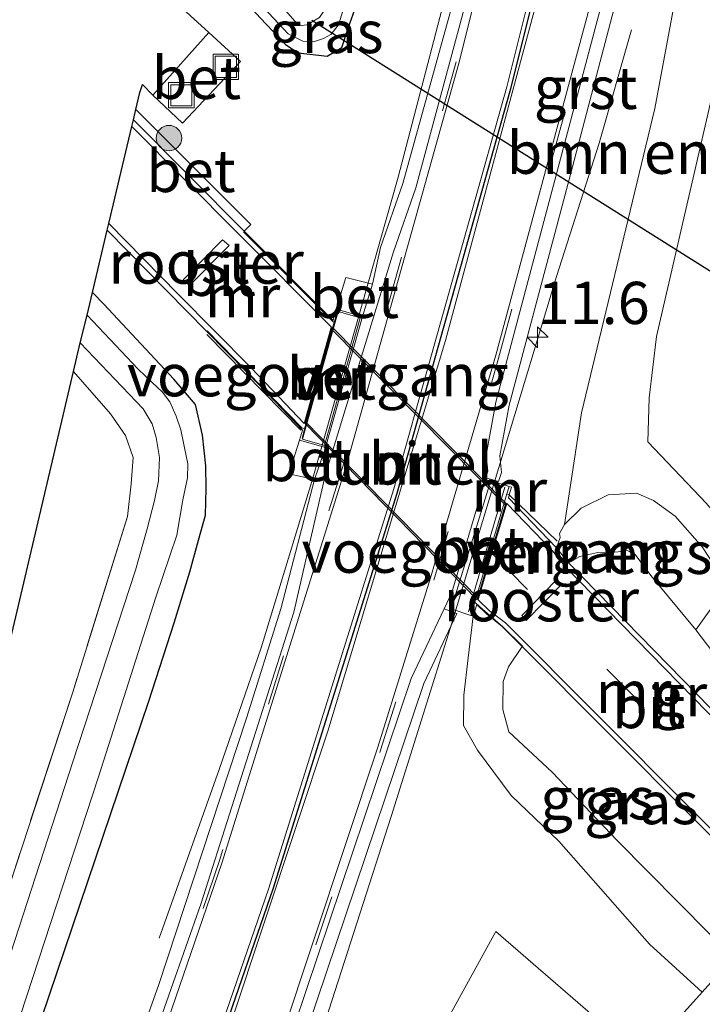
# Model space of a CAD drawing. Units: metres. Extents: x 239996 to 240400, y 487500 to 492183.
# Drawn here: x 240260 to 240300, y 490818 to 490876 of the extents above; entities that cross this region are included whole.
import ezdxf
from ezdxf.enums import TextEntityAlignment as Align

# ---------------------------------------------------------------- set-up
doc = ezdxf.new("R2010")
doc.units = ezdxf.units.M
doc.linetypes.add('IE-TERREINAFSCHEIDING', pattern=[10, 8, -2])
doc.linetypes.add('VW-3-9_STREEP', pattern=[12, 3, -9])
doc.layers.get('0').update_dxf_attribs({"lineweight": 25})
for name, color, linetype, lineweight in [('B-ME-AM-KILOMETR-S-B1', 7, 'Continuous', 18), ('B-ME-BV-GELEIDECONSTRUCTIE-GELEIDERAIL-L-B1', 213, 'BV-GELEIDERAIL', 18), ('B-ME-GR-BOMENSTRUIKEN-GV-B6', 93, 'Continuous', 18), ('B-ME-GR-BOOM-S-B1', 93, 'Continuous', 18), ('B-ME-GR-STRUIKEN-GV-B6', 93, 'Continuous', 18), ('B-ME-GW-INSTEEKWATERGANG-L-B1', 10, 'Continuous', 25), ('B-ME-GW-KRUINLIJN-L-B1', 93, 'Continuous', 18), ('B-ME-GW-TEENLIJN-L-B1', 93, 'Continuous', 18), ('B-ME-IE-GRASLAND-GV-B6', 93, 'Continuous', 18), ('B-ME-IE-GRONDWERKLIJN-GROND_INGERICHT-GV-B6', 253, 'Continuous', 18), ('B-ME-IE-INRICHTINGSELEMENT-GV-B6', 253, 'Continuous', 18), ('B-ME-IE-INRICHTINGSELEMENT-S-B1', 253, 'Continuous', 18), ('B-ME-IE-TERREINAFSCHEIDING-RASTERHEKWERK-L-B1', 8, 'IE-TERREINAFSCHEIDING', 18), ('B-ME-KG-KADASTRAAL-OPNAMEDTMGRENS-L-B1', 10, 'Continuous', 25), ('B-ME-KW-DUIKER-L-B1', 10, 'Continuous', 25), ('B-ME-KW-LEUNING-L-B1', 8, 'Continuous', 18), ('B-ME-KW-TUNNEL-GV-B7', 10, 'Continuous', 25), ('B-ME-KW-VOEGOVERGANG-L-B2', 8, 'Continuous', 18), ('B-ME-MW-MUUR-GV-B6', 8, 'IE-TERREINAFSCHEIDING-KUNSTMATIG', 18), ('B-ME-OB-BEKLEDING-GV-B6', 253, 'Continuous', 18), ('B-ME-OG-WATER-GV-B6', 153, 'Continuous', 18), ('B-ME-VH-VERH_SOORT-BETON-OVERIG-GV-B6', 8, 'IE-TERREINAFSCHEIDING-NATUURLIJK-HOUTWAL', 18), ('B-ME-VH-VERH_SOORT-BITUMEN-GV-B6', 8, 'IE-TERREINAFSCHEIDING-NATUURLIJK-HOUTWAL', 18), ('B-ME-VH-VERH_SOORT-BITUMEN-GV-B7', 8, 'IE-TERREINAFSCHEIDING-NATUURLIJK-HOUTWAL', 18), ('B-ME-VH-VERH_SOORT-GV-B6', 8, 'Continuous', 18), ('B-ME-VW-MARKERING-39STREEP-015-L-B1', 255, 'VW-3-9_STREEP', 18), ('B-ME-VW-MARKERING-STREEP-015-L-B1', 7, 'Continuous', 18)]:
    doc.layers.add(name, color=color, linetype=linetype, lineweight=lineweight)
doc.layers.add('B-ME-VW-MARKERING-GROENESTREEP-L-B1', color=3, linetype='Continuous')
doc.styles.add('NLCS-ISO', font='NLCS-ISO.TTF')
doc.linetypes.add('BV-GELEIDERAIL', pattern='A,10,-3,[108,NLCS.SHX,S=1,R=0,X=0,Y=0],-3', length=16)
doc.linetypes.add('IE-TERREINAFSCHEIDING-KUNSTMATIG', pattern='A,4,[82,NLCS.SHX,S=0.75,R=90,X=0,Y=0],4,-2', length=10)
doc.linetypes.add('IE-TERREINAFSCHEIDING-NATUURLIJK-HOUTWAL', pattern='A,7,-1.5,[67,NLCS.SHX,S=0.75,R=45,X=0,Y=0],-1.5,7,-1.5,[70,NLCS.SHX,S=0.75,R=0,X=0,Y=0],-1.5', length=20)

# ---------------------------------------------------------------- blocks, each defined once
blk = doc.blocks.new('put')
for p, q in [((0.75, 0.75), (-0.75, 0.75)), ((-0.75, 0.75), (-0.75, -0.75)), ((0.75, -0.75), (0.75, 0.75)), ((-0.75, -0.75), (0.75, -0.75))]:
    blk.add_line(p, q)
blk.add_lwpolyline([(-0.625, 0.625), (0.625, 0.625), (0.625, -0.625), (-0.625, -0.625)], close=True)
blk = doc.blocks.new('boom')
blk.add_hatch(color=256).paths.add_polyline_path([(-0.75, 0, 1), (0.75, 0, 1)])
blk.add_circle((0, 0), 0.75)
blk = doc.blocks.new('hecto')
for p, q in [((0, 0.625), (-0.625, 0)), ((0, -0.625), (0, 0.625)), ((-0.625, 0), (0.625, 0)), ((0.625, 0), (0, -0.625))]:
    blk.add_line(p, q)

msp = doc.modelspace()

# ---------------------------------------------------------------- linework, layer by layer
at = {"layer": 'B-ME-BV-GELEIDECONSTRUCTIE-GELEIDERAIL-L-B1'}
for points in [[(240268.147, 490821.699, 9.987), (240271.688, 490831.661, 10.458), (240274.166, 490838.86, 10.648), (240277.221, 490848.908, 10.844), (240282.261, 490866.71, 10.758), (240284.971, 490877.062, 10.721), (240288.544, 490892.142, 10.693)], [(240265.088, 490780.754, 10.483), (240268.969, 490791.192, 10.978), (240274.272, 490806.054, 11.131), (240278.172, 490817.431, 11.089), (240281.853, 490828.891, 11.089), (240285.444, 490840.316, 11.181), (240291.618, 490860.829, 11.181), (240294.144, 490868.722, 10.899), (240296.046, 490875.414, 10.458)]]:
    msp.add_polyline3d(points, dxfattribs=at)
at = {"layer": 'B-ME-GR-BOMENSTRUIKEN-GV-B6'}
for points in [[(240297.013, 490851.049, 10.546), (240300.488, 490847.405, 10.573), (240302.718, 490844.692, 10.63), (240302.731, 490843.303, 10.663), (240301.729, 490842.545, 10.51), (240300.222, 490844.841, 10.459), (240298.628, 490846.643, 10.411), (240297.346, 490847.573, 10.462), (240296.355, 490848.017, 10.411), (240294.681, 490847.918, 10.384), (240293.085, 490847.13, 10.366), (240292.089, 490846.156, 10.357), (240293.105, 490852.768, 10.6), (240297.436, 490870.773, 10.39), (240299.445, 490881.591, 10.252), (240302.2, 490895.929, 10.218), (240305.549, 490896.858, 10.251), (240301.443, 490874.168, 10.378), (240297.537, 490857.286, 10.504), (240297.092, 490853.65, 10.531), (240297.013, 490851.049, 10.546)], [(240300.222, 490844.841, 10.459), (240301.729, 490842.545, 10.51), (240299.849, 490839.931, 9.514), (240297.188, 490843.15, 9.442), (240296.273, 490844.391, 9.382), (240295.794, 490844.627, 9.382), (240295.26, 490844.547, 9.382), (240294.071, 490844.502, 9.406), (240292.994, 490844.264, 9.448), (240292.33, 490843.901, 9.517), (240291.618, 490844.779, 10.168), (240291.84, 490845.396, 10.303), (240291.808, 490845.626, 10.357), (240292.089, 490846.156, 10.357), (240293.085, 490847.13, 10.366), (240294.681, 490847.918, 10.384), (240296.355, 490848.017, 10.411), (240297.346, 490847.573, 10.462), (240298.628, 490846.643, 10.411), (240300.222, 490844.841, 10.459)]]:
    msp.add_polyline3d(points, dxfattribs=at)
at = {"layer": 'B-ME-GR-STRUIKEN-GV-B6'}
msp.add_polyline3d([(240281.983, 490783.278, 10.174), (240276.852, 490778.429, 10.219), (240283.779, 490795.665, 10.153), (240289.517, 490810.315, 10.197), (240284.365, 490815.431, 10.177), (240288.041, 490822.088, 10.235), (240296.7, 490814.579, 10.375), (240292.543, 490809.954, 10.309), (240292.536, 490809.937, 10.309), (240289.562, 490802.424, 10.271), (240281.983, 490783.278, 10.174)], dxfattribs=at)
at = {"layer": 'B-ME-GW-INSTEEKWATERGANG-L-B1'}
for points in [[(240269.994, 490880.643, 9.37), (240274.123, 490876.107, 9.328), (240275.595, 490874.553, 9.403), (240276.348, 490874.061, 9.448), (240278.059, 490873.856, 9.547), (240278.943, 490874.376, 9.547), (240279.306, 490875.507, 9.547), (240279.898, 490877.191, 9.544), (240280.592, 490880.143, 9.544), (240281.525, 490883.933, 9.571), (240282.879, 490890.571, 9.471)], [(240240.486, 490763.274, 9.538), (240248.458, 490782.211, 9.523), (240255.441, 490800.201, 9.511), (240260.741, 490815.657, 9.508), (240267.524, 490835.709, 9.406), (240269.031, 490840.348, 9.391), (240269.944, 490843.357, 9.358), (240270.461, 490845.239, 9.349), (240270.875, 490846.708, 9.346), (240270.909, 490848.287, 9.346), (240270.891, 490849.634, 9.331), (240270.7, 490851.436, 9.316), (240270.291, 490853.251, 9.292), (240269.012, 490854.749, 9.268), (240264.868, 490859.185, 9.298), (240264.195, 490859.882, 9.313)]]:
    msp.add_polyline3d(points, dxfattribs=at)
at = {"layer": 'B-ME-GW-KRUINLIJN-L-B1'}
for points in [[(240310.357, 490829.772, 10.594), (240308.533, 490831.982, 10.675), (240305.722, 490836.376, 10.585), (240303.806, 490839.674, 10.537), (240301.729, 490842.545, 10.51), (240300.222, 490844.841, 10.459), (240298.628, 490846.643, 10.411), (240297.346, 490847.573, 10.462), (240296.355, 490848.017, 10.411), (240294.681, 490847.918, 10.384), (240293.085, 490847.13, 10.366), (240292.089, 490846.156, 10.357), (240291.808, 490845.626, 10.357), (240291.84, 490845.396, 10.303), (240291.618, 490844.779, 10.168)], [(240286.698, 490840.729, 10.651), (240286.398, 490838.269, 10.531), (240286.138, 490836.071, 10.498), (240286.13, 490834.268, 10.39), (240286.955, 490832.812, 10.357), (240288.941, 490830.124, 10.33), (240291.757, 490827.426, 10.33), (240297.115, 490821.335, 10.438), (240300.228, 490818.504, 10.444)]]:
    msp.add_polyline3d(points, dxfattribs=at)
at = {"layer": 'B-ME-GW-TEENLIJN-L-B1'}
for points in [[(240292.33, 490843.901, 9.517), (240292.994, 490844.264, 9.448), (240294.071, 490844.502, 9.406), (240295.26, 490844.547, 9.382), (240295.794, 490844.627, 9.382), (240296.273, 490844.391, 9.382), (240297.188, 490843.15, 9.442), (240299.849, 490839.931, 9.514), (240302.702, 490836.205, 9.496), (240304.413, 490833.778, 9.445), (240307.795, 490829.704, 9.4), (240309.008, 490828.271, 9.421)], [(240301.96, 490820.431, 9.082), (240300.669, 490821.952, 9.154), (240295.205, 490827.462, 9.094), (240291.374, 490831.509, 9.157), (240288.807, 490833.89, 9.211), (240288.441, 490835.211, 9.181), (240288.475, 490836.869, 9.166), (240288.779, 490837.751, 9.166), (240289.586, 490838.94, 9.277)]]:
    msp.add_polyline3d(points, dxfattribs=at)
at = {"layer": 'B-ME-IE-GRASLAND-GV-B6'}
for points in [[(240310.357, 490829.772, 10.594), (240308.533, 490831.982, 10.675), (240305.722, 490836.376, 10.585), (240303.806, 490839.674, 10.537), (240301.729, 490842.545, 10.51), (240302.731, 490843.303, 10.663), (240302.718, 490844.692, 10.63), (240300.488, 490847.405, 10.573), (240297.013, 490851.049, 10.546), (240297.092, 490853.65, 10.531), (240297.537, 490857.286, 10.504), (240301.443, 490874.168, 10.378), (240305.549, 490896.858, 10.251)], [(240270.532, 490882.245, 8.251), (240273.308, 490879.218, 8.251), (240272.611, 490878.574, 9.085), (240275.763, 490875.173, 9.061), (240276.633, 490874.738, 9.025), (240277.262, 490874.707, 8.989), (240277.841, 490874.895, 8.989), (240278.275, 490875.142, 8.989), (240278.738, 490875.722, 8.989), (240280.124, 490880.185, 8.989), (240278.904, 490880.48, 8.251), (240281.17, 490890.097, 8.253), (240282.879, 490890.571, 9.471), (240281.525, 490883.933, 9.571), (240280.592, 490880.143, 9.544), (240279.898, 490877.191, 9.544), (240279.306, 490875.507, 9.547), (240278.943, 490874.376, 9.547), (240278.059, 490873.856, 9.547), (240276.348, 490874.061, 9.448), (240275.595, 490874.553, 9.403), (240274.123, 490876.107, 9.328), (240269.994, 490880.643, 9.37), (240270.532, 490882.245, 8.251)], [(240299.445, 490881.591, 10.252), (240297.436, 490870.773, 10.39), (240293.105, 490852.768, 10.6), (240292.089, 490846.156, 10.357), (240291.808, 490845.626, 10.357), (240291.84, 490845.396, 10.303), (240291.618, 490844.779, 10.168)], [(240261.025, 490773.727, 10.377), (240266.96, 490788.565, 10.374), (240270.214, 490797.383, 10.396), (240276.884, 490816.291, 10.446), (240283.772, 490836.756, 10.433), (240285.74, 490840.899, 10.446), (240284.979, 490841.163, 10.486), (240285.44, 490842.133, 10.489), (240287.447, 490848.929, 10.53), (240288.201, 490848.695, 10.489), (240288.371, 490849.233, 10.492), (240288.276, 490850.223, 10.456), (240288.82, 490853.218, 10.47), (240292.378, 490866.556, 10.479), (240295.819, 490879.722, 10.528)], [(240285.467, 490876.931, 10.102), (240282.541, 490866.322, 10.089), (240281.221, 490862.545, 10.087), (240280.745, 490860.384, 10.027), (240279.18, 490860.771, 9.877), (240278.605, 490858.891, 9.877), (240278.462, 490858.382, 9.502), (240278.42, 490858.232, 9.347), (240273.171, 490863.509, 9.418), (240273.292, 490863.646, 9.418), (240273.549, 490863.908, 9.406), (240266.754, 490870.699, 9.31), (240266.994, 490871.712, 9.289), (240267.152, 490872.182, 9.37), (240267.766, 490871.545, 9.505), (240269.511, 490869.898, 9.529), (240272.945, 490873.537, 9.529), (240271.07, 490875.259, 9.478), (240268.867, 490877.287, 9.418)], [(240274.123, 490876.107, 9.328), (240275.595, 490874.553, 9.403), (240276.348, 490874.061, 9.448), (240278.059, 490873.856, 9.547), (240278.943, 490874.376, 9.547), (240279.306, 490875.507, 9.547), (240279.898, 490877.191, 9.544)], [(240260.741, 490815.657, 9.508), (240267.524, 490835.709, 9.406), (240269.031, 490840.348, 9.391), (240269.944, 490843.357, 9.358), (240270.461, 490845.239, 9.349), (240270.875, 490846.708, 9.346), (240270.909, 490848.287, 9.346), (240270.891, 490849.634, 9.331), (240270.7, 490851.436, 9.316), (240270.291, 490853.251, 9.292), (240269.012, 490854.749, 9.268), (240264.868, 490859.185, 9.298), (240264.195, 490859.882, 9.313), (240265.065, 490863.559, 9.199), (240273.301, 490855.193, 9.265), (240274.56, 490853.888, 9.412), (240276.6, 490851.747, 9.815), (240276.433, 490851.148, 9.934), (240275.806, 490849.164, 9.934), (240277.327, 490848.825, 10.003), (240275.325, 490841.178, 10.047), (240273.308, 490834.709, 10.069), (240268.096, 490818.886, 10.081), (240261.433, 490800.285, 10.022)], [(240264.195, 490859.882, 9.313), (240264.868, 490859.185, 9.298), (240269.012, 490854.749, 9.268), (240270.291, 490853.251, 9.292), (240270.7, 490851.436, 9.316), (240270.891, 490849.634, 9.331), (240270.909, 490848.287, 9.346), (240270.875, 490846.708, 9.346), (240270.461, 490845.239, 9.349), (240269.944, 490843.357, 9.358), (240269.031, 490840.348, 9.391), (240267.524, 490835.709, 9.406), (240260.741, 490815.657, 9.508), (240255.441, 490800.201, 9.511), (240248.458, 490782.211, 9.523), (240240.486, 490763.274, 9.538)], [(240241.563, 490769.815, 8.455), (240245.822, 490780.045, 8.455), (240252.571, 490796.821, 8.455), (240258.498, 490812.811, 8.455), (240264.557, 490831.228, 8.455), (240267.943, 490841.854, 8.455), (240269.174, 490845.527, 8.455), (240269.545, 490847.619, 8.455), (240269.804, 490848.922, 8.455), (240269.838, 490849.74, 8.455), (240269.619, 490850.793, 8.455), (240269.412, 490851.755, 8.455), (240269.142, 490852.562, 8.455), (240268.776, 490853.407, 8.455), (240268.327, 490853.985, 8.455), (240267.732, 490854.55, 8.455), (240266.888, 490855.344, 8.455), (240263.877, 490858.539, 8.455), (240264.195, 490859.882, 9.313)], [(240239.991, 490773.883, 9.341), (240248.129, 490793.29, 9.136), (240255.543, 490813.442, 9.235), (240263.034, 490836.253, 9.293), (240266.256, 490846.639, 9.343), (240266.484, 490848.563, 9.331), (240266.608, 490850.129, 9.283), (240266.155, 490851.425, 9.235), (240265.27, 490852.703, 9.247), (240263.074, 490855.208, 9.25), (240263.475, 490856.908, 8.455), (240267.185, 490853.002, 8.455), (240267.716, 490852.112, 8.455), (240267.967, 490851.305, 8.455), (240268.163, 490850.119, 8.455), (240268.096, 490848.744, 8.455), (240267.852, 490847.571, 8.455), (240267.42, 490845.907, 8.455), (240266.744, 490843.457, 8.455), (240263.042, 490832.118, 8.455), (240255.923, 490810.25, 8.455), (240246.547, 490785.72, 8.455), (240236.861, 490762.633, 8.455)], [(240291.618, 490844.779, 10.168), (240291.594, 490844.809, 10.609), (240288.78, 490847.739, 10.41), (240288.833, 490847.918, 10.384), (240288.969, 490848.375, 10.66), (240288.825, 490848.417, 10.66), (240287.74, 490848.764, 10.579), (240285.394, 490841.165, 10.621), (240286.554, 490840.771, 10.651), (240286.698, 490840.729, 10.651), (240286.398, 490838.269, 10.531), (240286.138, 490836.071, 10.498), (240286.13, 490834.268, 10.39), (240286.955, 490832.812, 10.357), (240288.941, 490830.124, 10.33), (240291.757, 490827.426, 10.33), (240297.115, 490821.335, 10.438), (240300.228, 490818.504, 10.444), (240296.7, 490814.579, 10.375), (240288.041, 490822.088, 10.235), (240284.365, 490815.431, 10.177)], [(240308.325, 490827.511, 9.496), (240292.33, 490843.901, 9.517), (240292.994, 490844.264, 9.448), (240294.071, 490844.502, 9.406), (240295.26, 490844.547, 9.382), (240295.794, 490844.627, 9.382), (240296.273, 490844.391, 9.382), (240297.188, 490843.15, 9.442), (240299.849, 490839.931, 9.514), (240302.702, 490836.205, 9.496), (240304.413, 490833.778, 9.445), (240307.795, 490829.704, 9.4), (240309.008, 490828.271, 9.421), (240308.325, 490827.511, 9.496)], [(240310.357, 490829.772, 10.594), (240309.008, 490828.271, 9.421), (240307.795, 490829.704, 9.4), (240304.413, 490833.778, 9.445), (240302.702, 490836.205, 9.496), (240299.849, 490839.931, 9.514), (240301.729, 490842.545, 10.51), (240303.806, 490839.674, 10.537), (240305.722, 490836.376, 10.585), (240308.533, 490831.982, 10.675), (240310.357, 490829.772, 10.594)], [(240300.228, 490818.504, 10.444), (240297.115, 490821.335, 10.438), (240291.757, 490827.426, 10.33), (240288.941, 490830.124, 10.33), (240286.955, 490832.812, 10.357), (240286.13, 490834.268, 10.39), (240286.138, 490836.071, 10.498), (240286.398, 490838.269, 10.531), (240286.698, 490840.729, 10.651), (240286.905, 490841.426, 10.654), (240287.494, 490840.87, 10.654), (240288.403, 490840.128, 9.493), (240289.586, 490838.94, 9.277), (240288.779, 490837.751, 9.166), (240288.475, 490836.869, 9.166), (240288.441, 490835.211, 9.181), (240288.807, 490833.89, 9.211), (240291.374, 490831.509, 9.157), (240295.205, 490827.462, 9.094), (240300.669, 490821.952, 9.154), (240301.96, 490820.431, 9.082), (240300.228, 490818.504, 10.444)], [(240301.96, 490820.431, 9.082), (240300.669, 490821.952, 9.154), (240295.205, 490827.462, 9.094), (240291.374, 490831.509, 9.157), (240288.807, 490833.89, 9.211), (240288.441, 490835.211, 9.181), (240288.475, 490836.869, 9.166), (240288.779, 490837.751, 9.166), (240289.586, 490838.94, 9.277), (240304.834, 490823.628, 9.493), (240302.223, 490820.723, 9.12), (240301.96, 490820.431, 9.082)]]:
    msp.add_polyline3d(points, dxfattribs=at)
at = {"layer": 'B-ME-IE-GRONDWERKLIJN-GROND_INGERICHT-GV-B6'}
msp.add_polyline3d([(240234.224, 490773.121, 9.229), (240257.629, 490832.139, 9.043), (240263.074, 490855.208, 9.25), (240265.27, 490852.703, 9.247), (240266.155, 490851.425, 9.235), (240266.608, 490850.129, 9.283), (240266.484, 490848.563, 9.331), (240266.256, 490846.639, 9.343), (240263.034, 490836.253, 9.293), (240255.543, 490813.442, 9.235), (240248.129, 490793.29, 9.136), (240239.991, 490773.883, 9.341)], dxfattribs=at)
at = {"layer": 'B-ME-IE-INRICHTINGSELEMENT-GV-B6'}
for points in [[(240272.271, 490862.657, 6.439), (240269.923, 490860.297, 6.439), (240269.557, 490860.631, 6.439), (240271.888, 490863.005, 6.439), (240272.271, 490862.657, 6.439)], [(240291.922, 490842.62, 7.693), (240289.825, 490840.49, 7.705), (240289.566, 490840.783, 7.705), (240291.591, 490842.838, 7.702), (240291.922, 490842.62, 7.693)]]:
    msp.add_polyline3d(points, dxfattribs=at)
at = {"layer": 'B-ME-IE-TERREINAFSCHEIDING-RASTERHEKWERK-L-B1'}
for q in [(240288.694, 490847.976, 10.57), (240291.657, 490845.171, 10.417)]:
    msp.add_line((240288.833, 490847.918, 10.384), q, dxfattribs=at)
for points in [[(240278.484, 490858.119, 10.117), (240278.413, 490858.153, 9.7), (240273.12, 490863.479, 9.535)], [(240270.971, 490857.606, 9.502), (240276.579, 490851.871, 9.64), (240276.731, 490851.811, 10.156)], [(240263.074, 490855.208, 9.25), (240265.27, 490852.703, 9.247), (240266.155, 490851.425, 9.235), (240266.608, 490850.129, 9.283), (240266.484, 490848.563, 9.331), (240266.256, 490846.639, 9.343), (240263.034, 490836.253, 9.293), (240255.543, 490813.442, 9.235), (240248.129, 490793.29, 9.136), (240239.991, 490773.883, 9.341)], [(240286.792, 490841.572, 10.693), (240287.093, 490841.298, 10.696), (240288.447, 490840.111, 9.622), (240289.627, 490838.939, 9.547)]]:
    msp.add_polyline3d(points, dxfattribs=at)
at = {"layer": 'B-ME-KG-KADASTRAAL-OPNAMEDTMGRENS-L-B1'}
for points in [[(240234.224, 490773.121, 9.229), (240257.629, 490832.139, 9.043), (240263.074, 490855.208, 9.25), (240263.475, 490856.908, 8.455), (240263.877, 490858.539, 8.455), (240264.195, 490859.882, 9.313), (240265.065, 490863.559, 9.199), (240265.158, 490863.956, 6.796), (240266.518, 490869.703, 6.941), (240266.613, 490870.103, 9.346), (240266.754, 490870.699, 9.31), (240266.994, 490871.712, 9.289), (240267.152, 490872.182, 9.37), (240267.766, 490871.545, 9.505), (240271.07, 490875.259, 9.478), (240268.867, 490877.287, 9.418), (240269.994, 490880.643, 9.37), (240270.532, 490882.245, 8.251), (240271.252, 490884.368, 8.251), (240271.711, 490885.743, 9.298), (240272.348, 490887.65, 9.174)], [(240301.96, 490820.431, 9.082), (240300.228, 490818.504, 10.444), (240296.7, 490814.579, 10.375)]]:
    msp.add_polyline3d(points, dxfattribs=at)
at = {"layer": 'B-ME-KW-DUIKER-L-B1'}
msp.add_line((240317.9, 490850.299, 8.518), (240277.157, 490875.961, 8.518), dxfattribs=at)
at = {"layer": 'B-ME-KW-LEUNING-L-B1'}
msp.add_line((240276.504, 490851.739, 10.408), (240270.964, 490857.39, 10.181), dxfattribs=at)
for points in [[(240276.583, 490851.266, 10.156), (240276.731, 490851.811, 10.156), (240278.484, 490858.119, 10.117), (240278.631, 490858.629, 10.18)], [(240288.576, 490848.372, 10.699), (240288.478, 490848.038, 10.657), (240286.607, 490841.651, 10.756), (240286.412, 490840.987, 10.699)]]:
    msp.add_polyline3d(points, dxfattribs=at)
at = {"layer": 'B-ME-KW-TUNNEL-GV-B7'}
msp.add_polyline3d([(240286.937, 490841.709, 7.486), (240276.758, 490852.125, 6.868), (240278.36, 490857.83, 6.736), (240288.634, 490847.422, 7.345), (240286.937, 490841.709, 7.486)], dxfattribs=at)
at = {"layer": 'B-ME-KW-VOEGOVERGANG-L-B2'}
for points in [[(240276.71, 490852.139, 6.868), (240276.749, 490852.278, 6.863), (240278.289, 490857.76, 6.736), (240278.312, 490857.844, 6.736)], [(240288.682, 490847.408, 7.345), (240288.642, 490847.272, 7.35), (240287.805, 490844.457, 7.462), (240287.01, 490841.778, 7.486), (240286.985, 490841.695, 7.486)]]:
    msp.add_polyline3d(points, dxfattribs=at)
at = {"layer": 'B-ME-MW-MUUR-GV-B6'}
for points in [[(240273.171, 490863.509, 9.418), (240278.42, 490858.232, 9.347), (240278.462, 490858.382, 9.502), (240278.605, 490858.891, 9.877), (240280.15, 490858.457, 10.009), (240277.977, 490850.714, 10.009), (240276.433, 490851.148, 9.934), (240276.6, 490851.747, 9.815), (240274.56, 490853.888, 9.412), (240273.301, 490855.193, 9.265), (240265.065, 490863.559, 9.199), (240265.158, 490863.956, 6.796), (240269.264, 490859.783, 6.484), (240273.55, 490855.438, 6.574), (240274.813, 490854.129, 6.733), (240276.71, 490852.139, 6.868), (240276.749, 490852.278, 6.863), (240278.289, 490857.76, 6.736), (240278.312, 490857.844, 6.736), (240272.812, 490863.376, 6.484), (240266.518, 490869.703, 6.941), (240266.613, 490870.103, 9.346), (240273.171, 490863.509, 9.418)], [(240276.603, 490851.203, 10.213), (240277.908, 490850.837, 10.213), (240280.027, 490858.388, 10.213), (240278.722, 490858.754, 10.213), (240276.603, 490851.203, 10.213)], [(240288.825, 490848.417, 10.66), (240288.969, 490848.375, 10.66), (240288.833, 490847.918, 10.384), (240288.694, 490847.976, 10.57), (240288.825, 490848.417, 10.66)], [(240304.834, 490823.628, 9.493), (240289.586, 490838.94, 9.277), (240288.403, 490840.128, 9.493), (240287.494, 490840.87, 10.654), (240286.905, 490841.426, 10.654), (240286.698, 490840.729, 10.651), (240286.554, 490840.771, 10.651), (240286.792, 490841.572, 10.693), (240288.694, 490847.976, 10.57), (240288.833, 490847.918, 10.384), (240288.78, 490847.739, 10.41)], [(240288.78, 490847.739, 10.41), (240291.594, 490844.809, 10.609), (240291.618, 490844.779, 10.168), (240292.33, 490843.901, 9.517), (240308.325, 490827.511, 9.496)], [(240308.124, 490827.287, 9.063), (240292.115, 490843.691, 7.666), (240291.378, 490844.601, 7.585), (240288.682, 490847.408, 7.345), (240288.642, 490847.272, 7.35), (240287.805, 490844.457, 7.462), (240287.01, 490841.778, 7.486), (240286.985, 490841.695, 7.486), (240287.666, 490841.052, 7.576), (240288.616, 490840.34, 7.654), (240305.036, 490823.852, 9.301)]]:
    msp.add_polyline3d(points, dxfattribs=at)
at = {"layer": 'B-ME-OB-BEKLEDING-GV-B6'}
msp.add_polyline3d([(240278.738, 490875.722, 8.989), (240278.275, 490875.142, 8.989), (240277.841, 490874.895, 8.989), (240277.262, 490874.707, 8.989), (240276.633, 490874.738, 9.025), (240275.763, 490875.173, 9.061), (240272.611, 490878.574, 9.085), (240273.308, 490879.218, 8.251), (240276.297, 490875.772, 8.251), (240276.524, 490875.678, 8.251), (240276.877, 490875.719, 8.251), (240277.279, 490875.942, 8.251), (240277.606, 490876.151, 8.251), (240277.857, 490876.503, 8.251), (240278.904, 490880.48, 8.251), (240280.124, 490880.185, 8.989), (240278.738, 490875.722, 8.989)], dxfattribs=at)
at = {"layer": 'B-ME-OG-WATER-GV-B6'}
for points in [[(240271.252, 490884.368, 8.251), (240274.543, 490880.112, 8.251), (240275.195, 490879.55, 8.251), (240275.653, 490879.34, 8.251), (240276.053, 490879.265, 8.251), (240276.441, 490879.372, 8.251), (240276.846, 490879.606, 8.251), (240277.088, 490880.041, 8.251), (240277.282, 490880.44, 8.251), (240277.384, 490880.722, 8.251), (240277.543, 490881.231, 8.251), (240279.234, 490887.509, 8.251), (240279.718, 490889.694, 8.253), (240281.17, 490890.097, 8.253), (240278.904, 490880.48, 8.251), (240277.857, 490876.503, 8.251), (240277.606, 490876.151, 8.251), (240277.279, 490875.942, 8.251), (240276.877, 490875.719, 8.251), (240276.524, 490875.678, 8.251), (240276.297, 490875.772, 8.251), (240273.308, 490879.218, 8.251), (240270.532, 490882.245, 8.251), (240271.252, 490884.368, 8.251)], [(240236.861, 490762.633, 8.455), (240246.547, 490785.72, 8.455), (240255.923, 490810.25, 8.455), (240263.042, 490832.118, 8.455), (240266.744, 490843.457, 8.455), (240267.42, 490845.907, 8.455), (240267.852, 490847.571, 8.455), (240268.096, 490848.744, 8.455), (240268.163, 490850.119, 8.455), (240267.967, 490851.305, 8.455), (240267.716, 490852.112, 8.455), (240267.185, 490853.002, 8.455), (240263.475, 490856.908, 8.455), (240263.877, 490858.539, 8.455)], [(240263.877, 490858.539, 8.455), (240266.888, 490855.344, 8.455), (240267.732, 490854.55, 8.455), (240268.327, 490853.985, 8.455), (240268.776, 490853.407, 8.455), (240269.142, 490852.562, 8.455), (240269.412, 490851.755, 8.455), (240269.619, 490850.793, 8.455), (240269.838, 490849.74, 8.455), (240269.804, 490848.922, 8.455), (240269.545, 490847.619, 8.455), (240269.174, 490845.527, 8.455), (240267.943, 490841.854, 8.455), (240264.557, 490831.228, 8.455), (240258.498, 490812.811, 8.455), (240252.571, 490796.821, 8.455), (240245.822, 490780.045, 8.455), (240241.563, 490769.815, 8.455)]]:
    msp.add_polyline3d(points, dxfattribs=at)
at = {"layer": 'B-ME-VH-VERH_SOORT-BETON-OVERIG-GV-B6'}
for points in [[(240267.766, 490871.545, 9.505), (240271.07, 490875.259, 9.478), (240272.945, 490873.537, 9.529), (240269.511, 490869.898, 9.529), (240267.766, 490871.545, 9.505)], [(240266.754, 490870.699, 9.31), (240273.549, 490863.908, 9.406), (240273.292, 490863.646, 9.418), (240273.171, 490863.509, 9.418), (240266.613, 490870.103, 9.346), (240266.754, 490870.699, 9.31)], [(240280.745, 490860.384, 10.027), (240280.15, 490858.457, 10.009), (240278.605, 490858.891, 9.877), (240279.18, 490860.771, 9.877), (240280.745, 490860.384, 10.027)], [(240277.908, 490850.837, 10.213), (240276.603, 490851.203, 10.213), (240278.722, 490858.754, 10.213), (240280.027, 490858.388, 10.213), (240277.908, 490850.837, 10.213)], [(240277.327, 490848.825, 10.003), (240275.806, 490849.164, 9.934), (240276.433, 490851.148, 9.934), (240277.977, 490850.714, 10.009), (240277.327, 490848.825, 10.003)], [(240286.792, 490841.572, 10.693), (240286.554, 490840.771, 10.651), (240285.394, 490841.165, 10.621), (240287.74, 490848.764, 10.579), (240288.825, 490848.417, 10.66), (240288.694, 490847.976, 10.57), (240286.792, 490841.572, 10.693)]]:
    msp.add_polyline3d(points, dxfattribs=at)
at = {"layer": 'B-ME-VH-VERH_SOORT-BITUMEN-GV-B6'}
for points in [[(240250.882, 490771.327, 10.04), (240258.857, 490791.185, 10.038), (240265.282, 490808.571, 10.094), (240270.591, 490823.709, 10.127), (240276.098, 490840.97, 10.087), (240277.968, 490849.137, 10.067), (240281.982, 490862.296, 10.127), (240283.303, 490866.08, 10.129), (240287.772, 490882.669, 10.15), (240290.159, 490892.59, 10.12), (240298.713, 490894.962, 10.581), (240294.433, 490877.523, 10.559), (240288.039, 490853.392, 10.51), (240287.469, 490850.256, 10.496), (240287.56, 490849.311, 10.532), (240287.447, 490848.929, 10.53), (240285.44, 490842.133, 10.489), (240284.979, 490841.163, 10.486), (240283.028, 490837.054, 10.473), (240276.129, 490816.555, 10.486), (240269.46, 490797.653, 10.436), (240266.213, 490788.853, 10.414), (240260.284, 490774.028, 10.417)], [(240276.749, 490852.278, 6.863), (240276.71, 490852.139, 6.868), (240274.813, 490854.129, 6.733), (240273.55, 490855.438, 6.574), (240269.264, 490859.783, 6.484), (240265.158, 490863.956, 6.796), (240266.518, 490869.703, 6.941), (240272.812, 490863.376, 6.484), (240278.312, 490857.844, 6.736), (240278.289, 490857.76, 6.736), (240276.749, 490852.278, 6.863)], [(240306.621, 490825.615, 9.088), (240305.036, 490823.852, 9.301), (240288.616, 490840.34, 7.654), (240287.666, 490841.052, 7.576), (240286.985, 490841.695, 7.486), (240287.01, 490841.778, 7.486), (240287.805, 490844.457, 7.462), (240288.642, 490847.272, 7.35), (240288.682, 490847.408, 7.345), (240291.378, 490844.601, 7.585), (240292.115, 490843.691, 7.666), (240308.124, 490827.287, 9.063), (240306.621, 490825.615, 9.088)]]:
    msp.add_polyline3d(points, dxfattribs=at)
at = {"layer": 'B-ME-VH-VERH_SOORT-BITUMEN-GV-B7'}
msp.add_polyline3d([(240287.805, 490844.457, 7.462), (240287.01, 490841.778, 7.486), (240276.749, 490852.278, 6.863), (240278.289, 490857.76, 6.736), (240288.642, 490847.272, 7.35), (240287.805, 490844.457, 7.462)], dxfattribs=at)
at = {"layer": 'B-ME-VH-VERH_SOORT-GV-B6'}
for points in [[(240288.371, 490849.233, 10.492), (240288.201, 490848.695, 10.489), (240287.447, 490848.929, 10.53), (240287.56, 490849.311, 10.532), (240287.469, 490850.256, 10.496), (240288.039, 490853.392, 10.51), (240294.433, 490877.523, 10.559), (240298.713, 490894.962, 10.581), (240299.592, 490895.206, 10.541), (240299.188, 490893.491, 10.54), (240295.819, 490879.722, 10.528), (240292.378, 490866.556, 10.479), (240288.82, 490853.218, 10.47), (240288.276, 490850.223, 10.456), (240288.371, 490849.233, 10.492)], [(240287.772, 490882.669, 10.15), (240283.303, 490866.08, 10.129), (240281.982, 490862.296, 10.127), (240277.968, 490849.137, 10.067), (240276.098, 490840.97, 10.087), (240270.591, 490823.709, 10.127), (240265.282, 490808.571, 10.094), (240258.857, 490791.185, 10.038), (240250.882, 490771.327, 10.04)], [(240247.114, 490764.469, 9.998), (240255.55, 490784.971, 9.996), (240261.433, 490800.285, 10.022), (240268.096, 490818.886, 10.081), (240273.308, 490834.709, 10.069), (240275.325, 490841.178, 10.047), (240277.327, 490848.825, 10.003), (240277.977, 490850.714, 10.009), (240280.15, 490858.457, 10.009), (240280.745, 490860.384, 10.027), (240281.221, 490862.545, 10.087), (240282.541, 490866.322, 10.089), (240285.467, 490876.931, 10.102)], [(240260.284, 490774.028, 10.417), (240266.213, 490788.853, 10.414), (240269.46, 490797.653, 10.436), (240276.129, 490816.555, 10.486), (240283.028, 490837.054, 10.473), (240284.979, 490841.163, 10.486), (240285.74, 490840.899, 10.446), (240283.772, 490836.756, 10.433), (240276.884, 490816.291, 10.446), (240270.214, 490797.383, 10.396), (240266.96, 490788.565, 10.374), (240261.025, 490773.727, 10.377)]]:
    msp.add_polyline3d(points, dxfattribs=at)
at = {"layer": 'B-ME-VW-MARKERING-39STREEP-015-L-B1'}
for points in [[(240098.594, 490523.45, 10.556), (240114.972, 490541.176, 10.524), (240131.047, 490559.721, 10.548), (240146.325, 490578.521, 10.551), (240161.094, 490597.865, 10.498), (240175.668, 490618.084, 10.465), (240189.425, 490638.492, 10.448), (240200.301, 490655.657, 10.43), (240212.529, 490676.548, 10.418), (240222.151, 490693.69, 10.401), (240233.563, 490715.615, 10.391), (240244.139, 490737.529, 10.415), (240252.161, 490755.291, 10.4), (240261.607, 490777.902, 10.41), (240268.655, 490796.259, 10.429), (240273.616, 490809.902, 10.459), (240281.228, 490832.811, 10.461), (240284.377, 490842.867, 10.444), (240288.201, 490855.992, 10.422), (240294.596, 490879.778, 10.499), (240298.298, 490894.847, 10.559)], [(240290.394, 490892.655, 10.133), (240285.691, 490873.519, 10.13), (240279.065, 490849.841, 10.088), (240271.703, 490826.287, 10.153), (240265.349, 490807.74, 10.12), (240256.521, 490784.368, 10.082), (240247.256, 490761.914, 10.077), (240237.39, 490739.881, 10.06), (240226.735, 490717.837, 10.07), (240215.436, 490696.201, 10.071), (240203.275, 490674.582, 10.074), (240190.428, 490653.336, 10.073), (240176.935, 490632.544, 10.111), (240162.757, 490612.319, 10.144), (240148.07, 490592.417, 10.182), (240133.164, 490573.515, 10.206), (240117.58, 490554.965, 10.176), (240101.053, 490536.498, 10.202), (240093.874, 490528.835, 10.214)], [(240287.805, 490844.457, 7.462), (240294.589, 490837.606, 8.092), (240306.621, 490825.615, 9.088)]]:
    msp.add_polyline3d(points, dxfattribs=at)
at = {"layer": 'B-ME-VW-MARKERING-GROENESTREEP-L-B1'}
msp.add_polyline3d([(240294.359, 490893.755, 10.364), (240288.866, 490871.786, 10.349), (240282.184, 490848.003, 10.289), (240274.866, 490824.657, 10.375), (240268.541, 490806.28, 10.343), (240260.077, 490783.724, 10.297), (240250.872, 490761.357, 10.3), (240240.913, 490739.064, 10.303), (240230.221, 490716.907, 10.29), (240218.876, 490695.136, 10.298), (240206.659, 490673.449, 10.3), (240196.627, 490656.563, 10.303), (240183.438, 490635.906, 10.331), (240169.364, 490615.335, 10.353), (240154.679, 490595.275, 10.391), (240139.575, 490575.794, 10.448), (240124.035, 490557.005, 10.443), (240107.688, 490538.473, 10.417), (240096.22, 490526.159, 10.432)], dxfattribs=at)
at = {"layer": 'B-ME-VW-MARKERING-STREEP-015-L-B1'}
for points in [[(240098.433, 490523.633, 10.586), (240114.811, 490541.359, 10.554), (240130.886, 490559.904, 10.578), (240146.164, 490578.704, 10.582), (240160.933, 490598.048, 10.529), (240175.508, 490618.267, 10.495), (240189.264, 490638.675, 10.479), (240200.14, 490655.84, 10.46), (240212.368, 490676.731, 10.448), (240221.99, 490693.873, 10.431), (240233.403, 490715.798, 10.422), (240243.978, 490737.712, 10.445), (240252, 490755.475, 10.431), (240261.446, 490778.085, 10.44), (240268.494, 490796.442, 10.46), (240273.456, 490810.085, 10.489), (240281.068, 490832.995, 10.491), (240284.179, 490842.997, 10.474), (240288.04, 490856.175, 10.452), (240294.435, 490879.962, 10.53), (240298.037, 490894.775, 10.528)], [(240294.089, 490893.68, 10.351), (240288.684, 490872.041, 10.336), (240282.013, 490848.262, 10.276), (240274.599, 490824.599, 10.363), (240268.2, 490805.977, 10.33), (240259.688, 490783.448, 10.284), (240250.479, 490761.09, 10.286), (240240.601, 490738.987, 10.291), (240229.915, 490716.836, 10.28), (240218.588, 490695.105, 10.286), (240206.387, 490673.376, 10.29), (240193.514, 490652.05, 10.29), (240180.027, 490631.232, 10.322), (240165.807, 490610.758, 10.342), (240151.039, 490590.864, 10.403), (240136.085, 490571.87, 10.435), (240120.458, 490553.24, 10.414), (240103.864, 490534.67, 10.423), (240096.06, 490526.341, 10.421)], [(240096.38, 490525.976, 10.444), (240111.573, 490542.391, 10.419), (240127.617, 490560.834, 10.453), (240142.854, 490579.512, 10.455), (240157.623, 490598.795, 10.391), (240172.167, 490618.9, 10.359), (240185.876, 490639.155, 10.336), (240197.487, 490657.445, 10.317), (240209.682, 490678.279, 10.309), (240219.272, 490695.364, 10.308), (240230.634, 490717.192, 10.301), (240241.171, 490739.028, 10.315), (240249.217, 490756.846, 10.311), (240258.647, 490779.435, 10.308), (240265.655, 490797.705, 10.331), (240270.522, 490811.088, 10.368), (240278.113, 490833.932, 10.37), (240285.062, 490857.035, 10.308), (240291.431, 490880.727, 10.387), (240294.631, 490893.83, 10.379)], [(240290.682, 490892.735, 10.175), (240285.827, 490873.363, 10.164), (240279.201, 490849.685, 10.122), (240271.839, 490826.131, 10.188), (240265.485, 490807.585, 10.154), (240256.657, 490784.213, 10.116), (240247.392, 490761.758, 10.112), (240237.526, 490739.726, 10.095), (240226.871, 490717.682, 10.104), (240215.573, 490696.046, 10.105), (240203.411, 490674.427, 10.108), (240190.564, 490653.18, 10.108), (240177.071, 490632.388, 10.145), (240162.904, 490612.161, 10.178), (240148.206, 490592.261, 10.217), (240133.3, 490573.359, 10.24), (240117.716, 490554.809, 10.21), (240101.189, 490536.343, 10.236), (240094.01, 490528.68, 10.248)]]:
    msp.add_polyline3d(points, dxfattribs=at)

# ---------------------------------------------------------------- block references
at = {"layer": 'B-ME-AM-KILOMETR-S-B1', "rotation": 90}
msp.add_blockref('hecto', (240290.505, 490857.233, 10.474), dxfattribs=at)
at = {"layer": 'B-ME-GR-BOOM-S-B1', "rotation": 90}
msp.add_blockref('boom', (240268.719, 490869.014, 9.901), dxfattribs=at)
at = {"layer": 'B-ME-IE-INRICHTINGSELEMENT-S-B1', "rotation": 90}
for p in [(240272.077, 490873.228, 9.715), (240269.448, 490871.547, 9.715)]:
    msp.add_blockref('put', p, dxfattribs=at)

# ---------------------------------------------------------------- texts
at = {"layer": 'B-ME-AM-KILOMETR-S-B1', "ltscale": 0.2, "style": 'NLCS-ISO'}
msp.add_text('11.6', height=2.5, dxfattribs=at).set_placement((240290.505, 490857.233, 10.474), align=Align.BOTTOM_LEFT)
at = {"layer": 'B-ME-GR-BOMENSTRUIKEN-GV-B6', "ltscale": 0.2, "style": 'NLCS-ISO'}
for p in [(240299.178, 490868.149), (240296.913, 490844.485)]:
    msp.add_text('bmn en strkn', height=2.5, dxfattribs=at).set_placement(p, align=Align.MIDDLE_CENTER)
at = {"layer": 'B-ME-IE-GRASLAND-GV-B6', "ltscale": 0.2, "style": 'NLCS-ISO'}
for p in [(240278.018, 490875.289), (240300.669, 490836.069), (240294.045, 490829.965), (240296.637, 490829.685)]:
    msp.add_text('gras', height=2.5, dxfattribs=at).set_placement(p, align=Align.MIDDLE_CENTER)
at = {"layer": 'B-ME-IE-INRICHTINGSELEMENT-GV-B6', "ltscale": 0.2, "style": 'NLCS-ISO'}
for p in [(240270.913, 490861.651), (240290.729, 490841.682)]:
    msp.add_text('rooster', height=2.5, dxfattribs=at).set_placement(p, align=Align.MIDDLE_CENTER)
at = {"layer": 'B-ME-KW-TUNNEL-GV-B7', "ltscale": 0.2, "style": 'NLCS-ISO'}
msp.add_text('tunnel', height=2.5, dxfattribs=at).set_placement((240282.678, 490849.771), align=Align.MIDDLE_CENTER)
at = {"layer": 'B-ME-KW-VOEGOVERGANG-L-B2', "ltscale": 0.2, "style": 'NLCS-ISO'}
for p in [(240277.511, 490854.991), (240287.833, 490844.552)]:
    msp.add_text('voegovergang', height=2.5, dxfattribs=at).set_placement(p, align=Align.MIDDLE_CENTER)
at = {"layer": 'B-ME-MW-MUUR-GV-B6', "ltscale": 0.2, "style": 'NLCS-ISO'}
for p in [(240273.062, 490859.672), (240278.315, 490854.796), (240288.831, 490848.171), (240296.17, 490836.252)]:
    msp.add_text('mr', height=2.5, dxfattribs=at).set_placement(p, align=Align.MIDDLE_CENTER)
at = {"layer": 'B-ME-VH-VERH_SOORT-BETON-OVERIG-GV-B6', "ltscale": 0.2, "style": 'NLCS-ISO'}
for p in [(240270.341, 490872.576), (240270.013, 490867.069), (240279.676, 490859.625), (240278.315, 490854.796), (240276.879, 490849.971), (240287.124, 490844.761)]:
    msp.add_text('bet', height=2.5, dxfattribs=at).set_placement(p, align=Align.MIDDLE_CENTER)
at = {"layer": 'B-ME-VH-VERH_SOORT-BITUMEN-GV-B6', "ltscale": 0.2, "style": 'NLCS-ISO'}
for p in [(240271.687, 490860.927), (240297.066, 490835.364)]:
    msp.add_text('bit', height=2.5, dxfattribs=at).set_placement(p, align=Align.MIDDLE_CENTER)
at = {"layer": 'B-ME-VH-VERH_SOORT-BITUMEN-GV-B7', "ltscale": 0.2, "style": 'NLCS-ISO'}
msp.add_text('bit', height=2.5, dxfattribs=at).set_placement((240282.678, 490849.771), align=Align.MIDDLE_CENTER)
at = {"layer": 'B-ME-VH-VERH_SOORT-GV-B6', "ltscale": 0.2, "style": 'NLCS-ISO'}
msp.add_text('grst', height=2.5, dxfattribs=at).set_placement((240293.346, 490871.984), align=Align.MIDDLE_CENTER)

doc.saveas('drawing.dxf')
